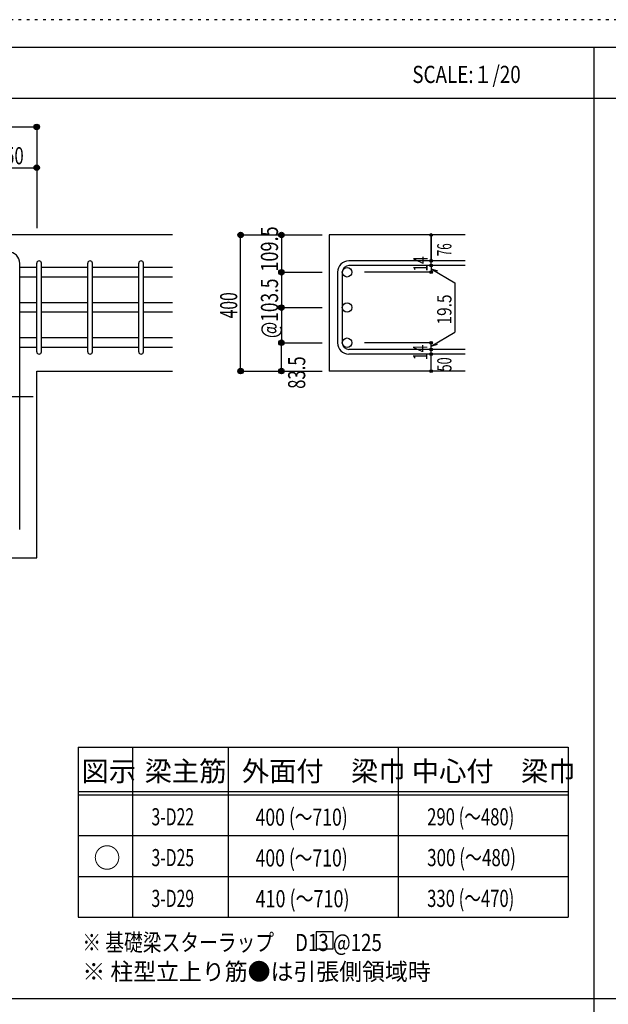
# Model space of a CAD drawing. Units: millimetres. Extents: x 94 to 8294, y 92 to 5852.
# Drawn here: x 1761 to 3493, y 2956 to 5852 of the extents above; entities that cross this region are included whole.
import ezdxf

# ---------------------------------------------------------------- set-up
doc = ezdxf.new("R2010")
doc.units = ezdxf.units.MM
doc.header["$LTSCALE"] = 20
for name, pattern in [('CENTER', [12, 5, -0.8, 0.4, -0.8, 5]), ('DIVIDE', [13.2, 5, -0.8, 0.4, -0.8, 0.4, -0.8, 5]), ('DOT', [1.6, 0.4, -0.8, 0.4]), ('HIDDEN', [8, 1, -2, 2, -2, 1])]:
    doc.linetypes.add(name, pattern=pattern)
for name, color, linetype in [('098', 7, 'Continuous'), ('101', 7, 'Continuous'), ('102', 7, 'Continuous'), ('103', 7, 'Continuous'), ('104', 7, 'Continuous'), ('110', 7, 'Continuous'), ('111', 7, 'Continuous'), ('241', 7, 'Continuous'), ('250', 7, 'Continuous')]:
    doc.layers.add(name, color=color, linetype=linetype)
doc.styles.add('DRACAD', font='txt', dxfattribs={"width": 0.85, "bigfont": 'extfont2'})

msp = doc.modelspace()

# ---------------------------------------------------------------- linework, layer by layer
at = {"layer": '098', "color": 2, "linetype": 'Continuous'}
for p, q in [((2211.1, 5218.6), (861.1, 5218.6)), ((3071.1, 5218.6), (2671.1, 5218.6)), ((2671.1, 5218.6), (2671.1, 4818.1)), ((1811.1, 4818.1), (2211.1, 4818.1)), ((1811.1, 4268.6), (1811.1, 4818.1)), ((3071.1, 4818.1), (2671.1, 4818.1)), ((1485.6, 4268.6), (1811.1, 4268.6))]:
    msp.add_line(p, q, dxfattribs=at)
at = {"layer": '101', "color": 7, "linetype": 'Continuous'}
msp.add_line((1761.1, 4352.1), (1761.1, 5135.1), dxfattribs=at)
msp.add_arc((1727.6, 5135.1), 33.5, 0, 90, dxfattribs=at)
at = {"layer": '102', "color": 7, "linetype": 'Continuous'}
for p, q in [((1811.1, 5123), (1761.1, 5123)), ((1961.1, 5123), (1825.1, 5123)), ((2111.1, 5123), (1975.1, 5123)), ((2211.1, 5123), (2125.1, 5123)), ((1811.1, 5095), (1761.1, 5095)), ((1961.1, 5095), (1825.1, 5095)), ((2111.1, 5095), (1975.1, 5095)), ((2211.1, 5095), (2125.1, 5095)), ((1811.1, 5019.3), (1761.1, 5019.3)), ((1961.1, 5019.3), (1825.1, 5019.3)), ((2111.1, 5019.3), (1975.1, 5019.3)), ((2211.1, 5019.3), (2125.1, 5019.3)), ((1811.1, 4991.3), (1761.1, 4991.3)), ((1961.1, 4991.3), (1825.1, 4991.3)), ((2111.1, 4991.3), (1975.1, 4991.3)), ((2211.1, 4991.3), (2125.1, 4991.3)), ((1811.1, 4915.6), (1761.1, 4915.6)), ((1961.1, 4915.6), (1825.1, 4915.6)), ((2111.1, 4915.6), (1975.1, 4915.6)), ((2211.1, 4915.6), (2125.1, 4915.6)), ((1811.1, 4887.6), (1761.1, 4887.6)), ((1961.1, 4887.6), (1825.1, 4887.6)), ((2111.1, 4887.6), (1975.1, 4887.6)), ((2211.1, 4887.6), (2125.1, 4887.6))]:
    msp.add_line(p, q, dxfattribs=at)
at = {"layer": '102', "color": 3, "linetype": 'Continuous'}
for centre in [(2724.1, 5109), (2724.1, 5005.3), (2724.1, 4901.6)]:
    msp.add_circle(centre, 14, dxfattribs=at)
at = {"layer": '103', "color": 7, "linetype": 'Continuous'}
for p, q in [((1811.1, 4875.1), (1811.1, 5135.5)), ((1825.1, 4875.1), (1825.1, 5135.5)), ((1961.1, 4875.1), (1961.1, 5135.5)), ((1975.1, 4875.1), (1975.1, 5135.5)), ((2111.1, 4875.1), (2111.1, 5135.5)), ((2125.1, 4875.1), (2125.1, 5135.5)), ((3071.1, 5142.5), (2729.6, 5142.5)), ((3071.1, 5128.5), (2729.6, 5128.5)), ((2696.1, 5109), (2696.1, 4901.6)), ((2710.1, 5109), (2710.1, 4901.6)), ((3071.1, 4882.1), (2729.6, 4882.1)), ((3071.1, 4868.1), (2729.6, 4868.1))]:
    msp.add_line(p, q, dxfattribs=at)
for centre, radius, start, end in [((1818.1, 5135.5), 7, 0, 180), ((1818.1, 5135.5), 7, 0, 180), ((1818.1, 5135.5), 7, 0, 180), ((1818.1, 5135.5), 7, 0, 180), ((1968.1, 5135.5), 7, 0, 180), ((2118.1, 5135.5), 7, 0, 180), ((2729.6, 5109), 33.5, 90, 180), ((2729.6, 5109), 19.5, 90, 180), ((2729.6, 4901.6), 33.5, 180, 270), ((2729.6, 4901.6), 19.5, 180, 270), ((1818.1, 4875.1), 7, 180, 0), ((1818.1, 4875.1), 7, 180, 0), ((1818.1, 4875.1), 7, 180, 0), ((1818.1, 4875.1), 7, 180, 0), ((1968.1, 4875.1), 7, 180, 0), ((2118.1, 4875.1), 7, 180, 0)]:
    msp.add_arc(centre, radius, start, end, dxfattribs=at)
at = {"layer": '104', "color": 7, "linetype": 'Continuous'}
for p, q in [((2683.2, 3168.5), (2633.2, 3168.5)), ((2633.2, 3168.5), (2633.2, 3118.5)), ((2683.2, 3118.5), (2683.2, 3168.5)), ((2633.2, 3118.5), (2683.2, 3118.5))]:
    msp.add_line(p, q, dxfattribs=at)
at = {"layer": '110', "color": 4, "linetype": 'Continuous'}
for p, q in [((861.1, 5536.6), (1811.1, 5536.6)), ((1811.1, 5536.6), (1811.1, 5416.6)), ((1661.1, 5416.6), (1811.1, 5416.6)), ((1811.1, 5416.6), (1811.1, 5238.6)), ((1811.1, 5416.6), (1811.1, 5238.6)), ((2411.1, 5218.6), (2531.1, 5218.6)), ((2411.1, 5218.6), (2531.1, 5218.6)), ((2411.1, 5218.6), (2531.1, 5218.6)), ((2411.1, 4818.1), (2411.1, 5218.6)), ((2411.1, 4818.1), (2411.1, 5218.6)), ((2531.1, 5218.6), (2651.1, 5218.6)), ((2531.1, 5218.6), (2651.1, 5218.6)), ((2531.1, 5218.6), (2531.1, 5109)), ((2531.1, 5218.6), (2651.1, 5218.6)), ((2971.1, 5142.5), (2971.1, 5218.6)), ((2971.1, 5218.6), (2971.1, 5142.5)), ((2971.1, 5128.5), (2971.1, 5142.5)), ((2971.1, 5128.5), (2971.1, 5109)), ((2531.1, 5109), (2651.1, 5109)), ((2531.1, 5109), (2651.1, 5109)), ((2531.1, 5109), (2531.1, 5005.3)), ((2971.1, 5109), (2775, 5109)), ((2971.1, 5118.7), (3041.2, 5078.3)), ((2971.1, 5118.7), (2990.5, 5113.6)), ((3041.2, 5078.3), (3041.2, 4932.3)), ((2531.1, 5005.3), (2651.1, 5005.3)), ((2531.1, 5005.3), (2531.1, 4901.6)), ((2971.1, 4891.8), (3041.2, 4932.3)), ((2531.1, 4818.1), (2531.1, 4901.6)), ((2531.1, 4901.6), (2651.1, 4901.6)), ((2531.1, 4901.6), (2651.1, 4901.6)), ((2971.1, 4901.6), (2775, 4901.6)), ((2971.1, 4882.1), (2971.1, 4901.6)), ((2971.1, 4891.8), (2990.5, 4897)), ((2971.1, 4868.1), (2971.1, 4882.1)), ((2971.1, 4818.1), (2971.1, 4868.1)), ((2411.1, 4818.1), (2531.1, 4818.1)), ((2531.1, 4818.1), (2651.1, 4818.1))]:
    msp.add_line(p, q, dxfattribs=at)
at = {"layer": '110', "color": 4, "linetype": 'CENTER'}
msp.add_line((861.1, 4743.6), (1811.1, 4743.6), dxfattribs=at)
at = {"layer": '110', "color": 4, "linetype": 'Continuous'}
for centre, radius in [((1811.1, 5536.6), 8), ((1811.1, 5536.6), 7.2), ((1811.1, 5536.6), 6.4), ((1811.1, 5536.6), 5.6), ((1811.1, 5536.6), 4.8), ((1811.1, 5536.6), 4), ((1811.1, 5536.6), 3.2), ((1811.1, 5536.6), 2.4), ((1811.1, 5536.6), 1.6), ((1811.1, 5536.6), 0.8), ((1811.1, 5416.6), 8), ((1811.1, 5416.6), 7.2), ((1811.1, 5416.6), 6.4), ((1811.1, 5416.6), 5.6), ((1811.1, 5416.6), 4.8), ((1811.1, 5416.6), 4), ((1811.1, 5416.6), 3.2), ((1811.1, 5416.6), 2.4), ((1811.1, 5416.6), 1.6), ((1811.1, 5416.6), 0.8), ((2411.1, 5218.6), 8), ((2411.1, 5218.6), 7.2), ((2411.1, 5218.6), 6.4), ((2411.1, 5218.6), 5.6), ((2411.1, 5218.6), 4.8), ((2411.1, 5218.6), 4), ((2411.1, 5218.6), 3.2), ((2411.1, 5218.6), 2.4), ((2411.1, 5218.6), 1.6), ((2411.1, 5218.6), 0.8), ((2531.1, 5218.6), 8), ((2531.1, 5218.6), 7.2), ((2531.1, 5218.6), 6.4), ((2531.1, 5218.6), 5.6), ((2531.1, 5218.6), 4.8), ((2531.1, 5218.6), 4), ((2531.1, 5218.6), 3.2), ((2531.1, 5218.6), 2.4), ((2531.1, 5218.6), 1.6), ((2531.1, 5218.6), 0.8), ((2971.1, 5218.6), 4), ((2971.1, 5218.6), 3.6), ((2971.1, 5218.6), 3.2), ((2971.1, 5218.6), 2.8), ((2971.1, 5218.6), 2.4), ((2971.1, 5218.6), 2), ((2971.1, 5218.6), 1.6), ((2971.1, 5218.6), 1.2), ((2971.1, 5218.6), 0.8), ((2971.1, 5218.6), 0.4), ((2971.1, 5142.5), 4), ((2971.1, 5128.5), 4), ((2971.1, 5142.5), 3.6), ((2971.1, 5128.5), 3.6), ((2971.1, 5142.5), 3.2), ((2971.1, 5128.5), 3.2), ((2971.1, 5142.5), 2.8), ((2971.1, 5128.5), 2.8), ((2971.1, 5142.5), 2.4), ((2971.1, 5128.5), 2.4), ((2971.1, 5142.5), 2), ((2971.1, 5128.5), 2), ((2971.1, 5142.5), 1.6), ((2971.1, 5128.5), 1.6), ((2971.1, 5142.5), 1.2), ((2971.1, 5128.5), 1.2), ((2971.1, 5142.5), 0.8), ((2971.1, 5128.5), 0.8), ((2971.1, 5142.5), 0.4), ((2971.1, 5128.5), 0.4), ((2531.1, 5109), 8), ((2531.1, 5109), 7.2), ((2531.1, 5109), 6.4), ((2531.1, 5109), 5.6), ((2531.1, 5109), 4.8), ((2531.1, 5109), 4), ((2531.1, 5109), 3.2), ((2531.1, 5109), 2.4), ((2531.1, 5109), 1.6), ((2531.1, 5109), 0.8), ((2971.1, 5109), 4), ((2971.1, 5109), 3.6), ((2971.1, 5109), 3.2), ((2971.1, 5109), 2.8), ((2971.1, 5109), 2.4), ((2971.1, 5109), 2), ((2971.1, 5109), 1.6), ((2971.1, 5109), 1.2), ((2971.1, 5109), 0.8), ((2971.1, 5109), 0.4), ((2531.1, 5005.3), 8), ((2531.1, 5005.3), 7.2), ((2531.1, 5005.3), 6.4), ((2531.1, 5005.3), 5.6), ((2531.1, 5005.3), 4.8), ((2531.1, 5005.3), 4), ((2531.1, 5005.3), 3.2), ((2531.1, 5005.3), 2.4), ((2531.1, 5005.3), 1.6), ((2531.1, 5005.3), 0.8), ((2531.1, 4901.6), 8), ((2531.1, 4901.6), 7.2), ((2531.1, 4901.6), 6.4), ((2531.1, 4901.6), 5.6), ((2531.1, 4901.6), 4.8), ((2531.1, 4901.6), 4), ((2531.1, 4901.6), 3.2), ((2531.1, 4901.6), 2.4), ((2531.1, 4901.6), 1.6), ((2531.1, 4901.6), 0.8), ((2971.1, 4901.6), 4), ((2971.1, 4901.6), 3.6), ((2971.1, 4901.6), 3.2), ((2971.1, 4901.6), 2.8), ((2971.1, 4901.6), 2.4), ((2971.1, 4901.6), 2), ((2971.1, 4901.6), 1.6), ((2971.1, 4901.6), 1.2), ((2971.1, 4901.6), 0.8), ((2971.1, 4901.6), 0.4), ((2971.1, 4882.1), 4), ((2971.1, 4868.1), 4), ((2971.1, 4882.1), 3.6), ((2971.1, 4868.1), 3.6), ((2971.1, 4882.1), 3.2), ((2971.1, 4868.1), 3.2), ((2971.1, 4882.1), 2.8), ((2971.1, 4868.1), 2.8), ((2971.1, 4882.1), 2.4), ((2971.1, 4868.1), 2.4), ((2971.1, 4882.1), 2), ((2971.1, 4868.1), 2), ((2971.1, 4882.1), 1.6), ((2971.1, 4868.1), 1.6), ((2971.1, 4882.1), 1.2), ((2971.1, 4868.1), 1.2), ((2971.1, 4882.1), 0.8), ((2971.1, 4868.1), 0.8), ((2971.1, 4882.1), 0.4), ((2971.1, 4868.1), 0.4), ((2411.1, 4818.1), 8), ((2411.1, 4818.1), 7.2), ((2411.1, 4818.1), 6.4), ((2411.1, 4818.1), 5.6), ((2411.1, 4818.1), 4.8), ((2411.1, 4818.1), 4), ((2411.1, 4818.1), 3.2), ((2411.1, 4818.1), 2.4), ((2411.1, 4818.1), 1.6), ((2411.1, 4818.1), 0.8), ((2531.1, 4818.1), 8), ((2531.1, 4818.1), 7.2), ((2531.1, 4818.1), 6.4), ((2531.1, 4818.1), 5.6), ((2531.1, 4818.1), 4.8), ((2531.1, 4818.1), 4), ((2531.1, 4818.1), 3.2), ((2531.1, 4818.1), 2.4), ((2531.1, 4818.1), 1.6), ((2531.1, 4818.1), 0.8), ((2971.1, 4818.1), 4), ((2971.1, 4818.1), 3.6), ((2971.1, 4818.1), 3.2), ((2971.1, 4818.1), 2.8), ((2971.1, 4818.1), 2.4), ((2971.1, 4818.1), 2), ((2971.1, 4818.1), 1.6), ((2971.1, 4818.1), 1.2), ((2971.1, 4818.1), 0.8), ((2971.1, 4818.1), 0.4)]:
    msp.add_circle(centre, radius, dxfattribs=at)
at = {"layer": '110', "color": 7, "linetype": 'Continuous'}
for p in [(1811.1, 5536.6), (1811.1, 5536.6), (1811.1, 5536.6), (1811.1, 5536.6), (1811.1, 5536.6), (1811.1, 5536.6), (1811.1, 5536.6), (1811.1, 5536.6), (1811.1, 5536.6), (1811.1, 5536.6), (1811.1, 5536.6), (1811.1, 5536.6), (1811.1, 5536.6), (1811.1, 5536.6), (1811.1, 5536.6), (1811.1, 5416.6), (1811.1, 5416.6), (1811.1, 5416.6), (1811.1, 5416.6), (1811.1, 5416.6), (1811.1, 5416.6), (1811.1, 5416.6), (1811.1, 5416.6), (1811.1, 5416.6), (1811.1, 5416.6), (1811.1, 5416.6), (1811.1, 5416.6), (1811.1, 5416.6), (1811.1, 5416.6), (1811.1, 5416.6), (1811.1, 5416.6), (1811.1, 5416.6), (2411.1, 5218.6), (2411.1, 5218.6), (2411.1, 5218.6), (2411.1, 5218.6), (2411.1, 5218.6), (2411.1, 5218.6), (2411.1, 5218.6), (2411.1, 5218.6), (2411.1, 5218.6), (2411.1, 5218.6), (2411.1, 5218.6), (2411.1, 5218.6), (2411.1, 5218.6), (2411.1, 5218.6), (2411.1, 5218.6), (2411.1, 5218.6), (2411.1, 5218.6), (2411.1, 5218.6), (2411.1, 5218.6), (2411.1, 5218.6), (2411.1, 5218.6), (2411.1, 5218.6), (2411.1, 5218.6), (2411.1, 5218.6), (2411.1, 5218.6), (2411.1, 5218.6), (2411.1, 5218.6), (2411.1, 5218.6), (2411.1, 5218.6), (2411.1, 5218.6), (2411.1, 5218.6), (2531.1, 5218.6), (2531.1, 5218.6), (2531.1, 5218.6), (2531.1, 5218.6), (2531.1, 5218.6), (2531.1, 5218.6), (2531.1, 5218.6), (2531.1, 5218.6), (2531.1, 5218.6), (2531.1, 5218.6), (2531.1, 5218.6), (2531.1, 5218.6), (2531.1, 5218.6), (2531.1, 5218.6), (2531.1, 5218.6), (2531.1, 5218.6), (2531.1, 5218.6), (2531.1, 5218.6), (2531.1, 5218.6), (2531.1, 5218.6), (2531.1, 5218.6), (2531.1, 5218.6), (2971.1, 5218.6), (2971.1, 5218.6), (2971.1, 5218.6), (2971.1, 5142.5), (2971.1, 5142.5), (2971.1, 5142.5), (2971.1, 5128.5), (2971.1, 5128.5), (2531.1, 5109), (2531.1, 5109), (2531.1, 5109), (2531.1, 5109), (2531.1, 5109), (2531.1, 5109), (2531.1, 5109), (2531.1, 5109), (2531.1, 5109), (2531.1, 5109), (2531.1, 5109), (2531.1, 5109), (2531.1, 5109), (2531.1, 5109), (2531.1, 5109), (2531.1, 5109), (2531.1, 5109), (2531.1, 5109), (2971.1, 5109), (2971.1, 5109), (2971.1, 5109), (2971.1, 5109), (2531.1, 5005.3), (2531.1, 5005.3), (2531.1, 5005.3), (2531.1, 5005.3), (2531.1, 5005.3), (2531.1, 5005.3), (2531.1, 5005.3), (2531.1, 5005.3), (2531.1, 5005.3), (2531.1, 5005.3), (2531.1, 5005.3), (2531.1, 5005.3), (2531.1, 5005.3), (2531.1, 5005.3), (2531.1, 5005.3), (2531.1, 5005.3), (2531.1, 5005.3), (2531.1, 4901.6), (2531.1, 4901.6), (2531.1, 4901.6), (2531.1, 4901.6), (2531.1, 4901.6), (2531.1, 4901.6), (2531.1, 4901.6), (2531.1, 4901.6), (2531.1, 4901.6), (2531.1, 4901.6), (2531.1, 4901.6), (2531.1, 4901.6), (2531.1, 4901.6), (2531.1, 4901.6), (2531.1, 4901.6), (2531.1, 4901.6), (2531.1, 4901.6), (2531.1, 4901.6), (2971.1, 4901.6), (2971.1, 4901.6), (2971.1, 4901.6), (2971.1, 4901.6), (2971.1, 4901.6), (2971.1, 4882.1), (2971.1, 4882.1), (2971.1, 4868.1), (2971.1, 4868.1), (2411.1, 4818.1), (2411.1, 4818.1), (2411.1, 4818.1), (2411.1, 4818.1), (2411.1, 4818.1), (2411.1, 4818.1), (2411.1, 4818.1), (2411.1, 4818.1), (2411.1, 4818.1), (2411.1, 4818.1), (2411.1, 4818.1), (2411.1, 4818.1), (2411.1, 4818.1), (2411.1, 4818.1), (2411.1, 4818.1), (2411.1, 4818.1), (2411.1, 4818.1), (2411.1, 4818.1), (2411.1, 4818.1), (2411.1, 4818.1), (2411.1, 4818.1), (2411.1, 4818.1), (2411.1, 4818.1), (2411.1, 4818.1), (2411.1, 4818.1), (2411.1, 4818.1), (2411.1, 4818.1), (2411.1, 4818.1), (2411.1, 4818.1), (2411.1, 4818.1), (2531.1, 4818.1), (2531.1, 4818.1), (2531.1, 4818.1), (2531.1, 4818.1), (2531.1, 4818.1), (2531.1, 4818.1), (2531.1, 4818.1), (2531.1, 4818.1), (2531.1, 4818.1), (2531.1, 4818.1), (2531.1, 4818.1), (2531.1, 4818.1), (2531.1, 4818.1), (2531.1, 4818.1), (2531.1, 4818.1), (2971.1, 4818.1), (2971.1, 4818.1)]:
    msp.add_point(p, dxfattribs=at)
at = {"layer": '111', "color": 3, "linetype": 'Continuous'}
for p, q in [((1933, 3711.9), (1933, 3211.9)), ((1933, 3711.9), (3374.7, 3711.9)), ((3374.7, 3711.9), (3374.7, 3211.9)), ((1933, 3211.9), (3374.7, 3211.9))]:
    msp.add_line(p, q, dxfattribs=at)
at = {"layer": '111', "color": 7, "linetype": 'Continuous'}
for p, q in [((2093, 3711.9), (2093, 3211.9)), ((2374.7, 3711.9), (2374.7, 3211.9)), ((2874.7, 3711.9), (2874.7, 3211.9)), ((1933, 3581.9), (3374.7, 3581.9)), ((1933, 3571.9), (3374.7, 3571.9)), ((1933, 3451.9), (3374.7, 3451.9)), ((1933, 3331.9), (3374.7, 3331.9))]:
    msp.add_line(p, q, dxfattribs=at)
at = {"layer": '241', "color": 6, "linetype": 'Continuous'}
msp.add_line((218.1, 5770.8), (8169.4, 5770.8), dxfattribs=at)
at = {"layer": '241', "color": 2, "linetype": 'Continuous'}
for p, q in [((3450.2, 5770.8), (3450.2, 173.2)), ((218.1, 5620.8), (6682.4, 5620.8)), ((6682.4, 2972), (218.1, 2972))]:
    msp.add_line(p, q, dxfattribs=at)
at = {"layer": '250', "color": 172, "linetype": 'DOT'}
msp.add_line((8293.7, 5852), (93.7, 5852), dxfattribs=at)

# ---------------------------------------------------------------- texts
at = {"layer": '104', "color": 2, "linetype": 'CENTER', "style": 'DRACAD', "width": 0.805802}
msp.add_text('SCALE:１/20', height=50.42, dxfattribs=at).set_placement((2916, 5665.8))
at = {"layer": '104', "color": 2, "linetype": 'CENTER', "style": 'DRACAD'}
for s, height, p in [('梁主筋', 58.82, (2128.8, 3611.9)), ('外面付\u3000梁巾', 58.82, (2414.7, 3611.9)), ('中心付\u3000梁巾', 58.82, (2914.7, 3611.9)), ('図示', 58.82, (1943, 3611.9)), ('○', 58.8, (1978, 3356.9))]:
    msp.add_text(s, height=height, dxfattribs=at).set_placement(p)
at = {"layer": '104', "color": 7, "linetype": 'DOT', "style": 'DRACAD'}
for s, width, p in [('400 (～710)', 0.753945, (2455, 3480.9)), ('290 (～480)', 0.712652, (2959.7, 3481.9)), ('300 (～480)', 0.726093, (2959.7, 3361.9)), ('400 (～710)', 0.753945, (2455, 3360.9)), ('410 (～710)', 0.768373, (2455, 3240.9)), ('330 (～470)', 0.712652, (2959.7, 3241.9))]:
    msp.add_text(s, height=50.42, dxfattribs=dict(at, width=width)).set_placement(p)
at = {"layer": '104', "color": 7, "linetype": 'Continuous', "style": 'DRACAD'}
for s, width, p in [('3-D22', 0.674333, (2148.8, 3481.9)), ('3-D25', 0.674333, (2148.8, 3361.9)), ('3-D29', 0.674333, (2148.8, 3241.9)), ('※ 基礎梁スターラップ     D13 @125', 0.801696, (1945.4, 3112.2))]:
    msp.add_text(s, height=50.42, dxfattribs=dict(at, width=width)).set_placement(p)
at = {"layer": '104', "color": 7, "linetype": 'HIDDEN', "style": 'DRACAD', "width": 0.978515}
msp.add_text('※ 柱型立上り筋●は引張側領域時', height=50.42, dxfattribs=at).set_placement((1945.4, 3026.5))
at = {"layer": '110', "color": 4, "linetype": 'DOT', "style": 'DRACAD', "width": 0.714858}
msp.add_text('150', height=50.42, dxfattribs=at).set_placement((1691.1, 5426.6))
at = {"layer": '110', "color": 4, "linetype": 'DOT', "style": 'DRACAD'}
for s, height, width, p in [('109.5', 50.42, 0.776762, (2521, 5110.6)), ('14', 42.02, 0.713857, (2961.1, 5110.6)), ('@103.5', 50.42, 0.73913, (2521.1, 4915.3)), ('400', 50.42, 0.671053, (2401.1, 4973.3)), ('19.5', 42.02, 0.793333, (3031.2, 4955.3)), ('14', 42.02, 0.713857, (2960.5, 4850.4))]:
    msp.add_text(s, height=height, rotation=90, dxfattribs=dict(at, width=width)).set_placement(p)
at = {"layer": '110', "color": 4, "linetype": 'DIVIDE', "style": 'DRACAD'}
for s, height, width, p in [('76', 42.02, 0.595, (3031.1, 5156.3)), ('83.5', 50.42, 0.714071, (2601.1, 4766.1)), ('50', 42.02, 0.650273, (3031.2, 4817.3))]:
    msp.add_text(s, height=height, rotation=90, dxfattribs=dict(at, width=width)).set_placement(p)

doc.saveas('drawing.dxf')
